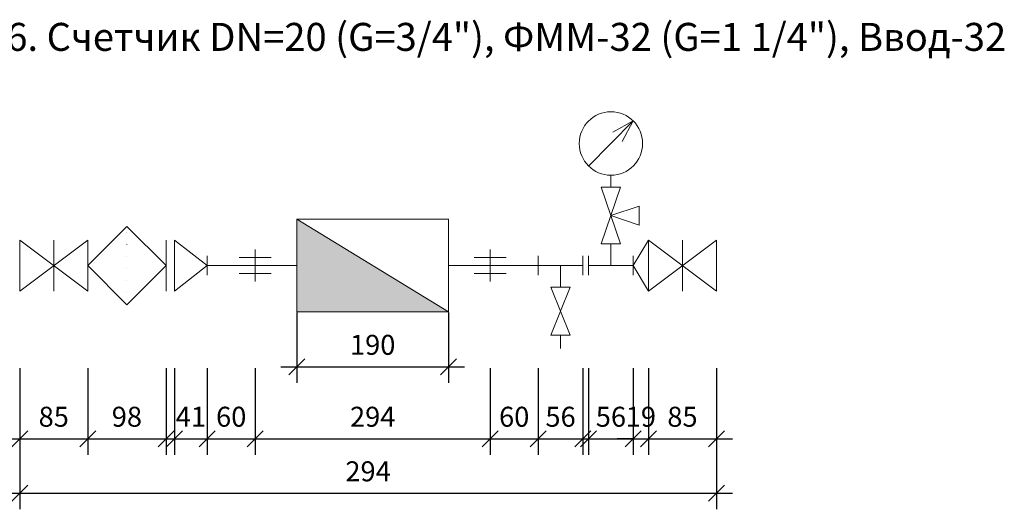
# Model space of a CAD drawing. Units: millimetres. Extents: x 23449 to 111485, y -2743 to 20908.
# Drawn here: x 36127 to 37359, y 14733 to 15346 of the extents above; entities that cross this region are included whole.
import ezdxf

# ---------------------------------------------------------------- set-up
doc = ezdxf.new("R2010")
doc.units = ezdxf.units.MM
doc.linetypes.add('ACAD_ISO07W100', pattern=[3, 0, -3])
doc.layers.get('0').update_dxf_attribs({"lineweight": 13})
doc.layers.get('Defpoints').update_dxf_attribs({"lineweight": 13})
doc.layers.add('Размеры', color=7, linetype='Continuous', lineweight=13)
doc.styles.get("Standard").update_dxf_attribs({"font": 'isocpeur.ttf', "width": 0.85})
doc.dimstyles.get("Standard").update_dxf_attribs({"dimtxt": 2.5, "dimasz": 2, "dimexe": 2, "dimexo": 0.0625, "dimgap": 1.5, "dimtad": 1, "dimdec": 0, "dimzin": 0, "dimdsep": 46, "dimtxsty": 'Standard', "dimblk": 'OBLIQUE', "dimcen": 0.09, "dimdle": 2, "dimaunit": 1, "dimadec": 0, "dimazin": 0, "dimtfac": 1, "dimtdec": 0, "dimtofl": 0, "dimtmove": 1, "dimatfit": 3, "dimldrblk": 'OPEN30', "dimfxl": 1, "dimtolj": 1, "dimtzin": 0, "dimarcsym": 0})

# ---------------------------------------------------------------- blocks, each defined once
blk = doc.blocks.new('_Oblique')
at = {"color": 0, "linetype": 'ByBlock', "lineweight": -2}
blk.add_line((-0.5, -0.5), (0.5, 0.5), dxfattribs=at)
blk = doc.blocks.new('*D508')
at = {"layer": 'Defpoints', "color": 0, "lineweight": 5}
for p in [(36361.8, 14910.6), (36421.8, 14910.6), (36421.8, 14821.6)]:
    blk.add_point(p, dxfattribs=at)
at = {"layer": 'Размеры', "color": 0, "lineweight": -2}
for p, q in [((36361.8, 14910), (36361.8, 14801.6)), ((36421.8, 14910), (36421.8, 14801.6)), ((36341.8, 14821.6), (36441.8, 14821.6))]:
    blk.add_line(p, q, dxfattribs=at)
at = {"layer": 'Размеры', "color": 0, "lineweight": -2, "xscale": 20, "yscale": 20, "zscale": 20, "rotation": 180}
blk.add_blockref('_Oblique', (36361.8, 14821.6), dxfattribs=at)
at = {"layer": 'Размеры', "color": 0, "lineweight": -2, "xscale": 20, "yscale": 20, "zscale": 20}
blk.add_blockref('_Oblique', (36421.8, 14821.6), dxfattribs=at)
at = {"layer": 'Размеры', "color": 0, "lineweight": 13, "insert": (36391.8, 14849.1), "char_height": 25, "attachment_point": 5}
blk.add_mtext('\\A1;60', dxfattribs=at)
blk = doc.blocks.new('_Open30')
at = {"color": 0, "linetype": 'ByBlock', "lineweight": -2}
for p, q in [((-1, 0.268), (0, 0)), ((0, 0), (-1, -0.268)), ((0, 0), (-1, 0))]:
    blk.add_line(p, q, dxfattribs=at)
blk = doc.blocks.new('*D509')
at = {"layer": 'Defpoints', "color": 0, "lineweight": 5}
for p in [(36715.8, 14910.6), (36775.8, 14910.6), (36775.8, 14821.6)]:
    blk.add_point(p, dxfattribs=at)
at = {"layer": 'Размеры', "color": 0, "lineweight": -2}
for p, q in [((36715.8, 14910), (36715.8, 14801.6)), ((36775.8, 14910), (36775.8, 14801.6)), ((36695.8, 14821.6), (36795.8, 14821.6))]:
    blk.add_line(p, q, dxfattribs=at)
at = {"layer": 'Размеры', "color": 0, "lineweight": -2, "xscale": 20, "yscale": 20, "zscale": 20, "rotation": 180}
blk.add_blockref('_Oblique', (36715.8, 14821.6), dxfattribs=at)
at = {"layer": 'Размеры', "color": 0, "lineweight": -2, "xscale": 20, "yscale": 20, "zscale": 20}
blk.add_blockref('_Oblique', (36775.8, 14821.6), dxfattribs=at)
at = {"layer": 'Размеры', "color": 0, "lineweight": 13, "insert": (36745.8, 14849.1), "char_height": 25, "attachment_point": 5}
blk.add_mtext('\\A1;60', dxfattribs=at)
blk = doc.blocks.new('*D510')
at = {"layer": 'Defpoints', "color": 0, "lineweight": 5}
for p in [(36775.8, 14910.6), (36831.8, 14910.6), (36831.8, 14821.6)]:
    blk.add_point(p, dxfattribs=at)
at = {"layer": 'Размеры', "color": 0, "lineweight": -2}
for p, q in [((36775.8, 14910), (36775.8, 14801.6)), ((36831.8, 14910), (36831.8, 14801.6)), ((36755.8, 14821.6), (36851.8, 14821.6))]:
    blk.add_line(p, q, dxfattribs=at)
at = {"layer": 'Размеры', "color": 0, "lineweight": -2, "xscale": 20, "yscale": 20, "zscale": 20, "rotation": 180}
blk.add_blockref('_Oblique', (36775.8, 14821.6), dxfattribs=at)
at = {"layer": 'Размеры', "color": 0, "lineweight": -2, "xscale": 20, "yscale": 20, "zscale": 20}
blk.add_blockref('_Oblique', (36831.8, 14821.6), dxfattribs=at)
at = {"layer": 'Размеры', "color": 0, "lineweight": 13, "insert": (36803.8, 14849.1), "char_height": 25, "attachment_point": 5}
blk.add_mtext('\\A1;56', dxfattribs=at)
blk = doc.blocks.new('*D511')
at = {"layer": 'Defpoints', "color": 0, "lineweight": 5}
for p in [(36838.8, 14910.6), (36894.8, 14910.6), (36894.8, 14821.6)]:
    blk.add_point(p, dxfattribs=at)
at = {"layer": 'Размеры', "color": 0, "lineweight": -2}
for p, q in [((36838.8, 14910), (36838.8, 14801.6)), ((36894.8, 14910), (36894.8, 14801.6)), ((36818.8, 14821.6), (36914.8, 14821.6))]:
    blk.add_line(p, q, dxfattribs=at)
at = {"layer": 'Размеры', "color": 0, "lineweight": -2, "xscale": 20, "yscale": 20, "zscale": 20, "rotation": 180}
blk.add_blockref('_Oblique', (36838.8, 14821.6), dxfattribs=at)
at = {"layer": 'Размеры', "color": 0, "lineweight": -2, "xscale": 20, "yscale": 20, "zscale": 20}
blk.add_blockref('_Oblique', (36894.8, 14821.6), dxfattribs=at)
at = {"layer": 'Размеры', "color": 0, "lineweight": 13, "insert": (36866.8, 14849.1), "char_height": 25, "attachment_point": 5}
blk.add_mtext('\\A1;56', dxfattribs=at)
blk = doc.blocks.new('*D512')
at = {"layer": 'Defpoints', "color": 0, "lineweight": 5}
for p in [(36894.8, 14910.6), (36913.8, 14910.6), (36913.8, 14821.6)]:
    blk.add_point(p, dxfattribs=at)
at = {"layer": 'Размеры', "color": 0, "lineweight": -2}
for p, q in [((36894.8, 14910), (36894.8, 14801.6)), ((36913.8, 14910), (36913.8, 14801.6)), ((36894.8, 14821.6), (36874.8, 14821.6)), ((36913.8, 14821.6), (36933.8, 14821.6))]:
    blk.add_line(p, q, dxfattribs=at)
at = {"layer": 'Размеры', "color": 0, "lineweight": -2, "xscale": 20, "yscale": 20, "zscale": 20}
blk.add_blockref('_Oblique', (36894.8, 14821.6), dxfattribs=at)
at = {"layer": 'Размеры', "color": 0, "lineweight": -2, "xscale": 20, "yscale": 20, "zscale": 20, "rotation": 180}
blk.add_blockref('_Oblique', (36913.8, 14821.6), dxfattribs=at)
at = {"layer": 'Размеры', "color": 0, "lineweight": 13, "insert": (36904.3, 14849.1), "char_height": 25, "attachment_point": 5}
blk.add_mtext('\\A1;19', dxfattribs=at)
blk = doc.blocks.new('*D513')
at = {"layer": 'Defpoints', "color": 0, "lineweight": 5}
for p in [(36320.8, 14910.6), (36361.8, 14910.6), (36361.8, 14821.6)]:
    blk.add_point(p, dxfattribs=at)
at = {"layer": 'Размеры', "color": 0, "lineweight": -2}
for p, q in [((36320.8, 14910), (36320.8, 14801.6)), ((36361.8, 14910), (36361.8, 14801.6)), ((36300.8, 14821.6), (36381.8, 14821.6))]:
    blk.add_line(p, q, dxfattribs=at)
at = {"layer": 'Размеры', "color": 0, "lineweight": -2, "xscale": 20, "yscale": 20, "zscale": 20, "rotation": 180}
blk.add_blockref('_Oblique', (36320.8, 14821.6), dxfattribs=at)
at = {"layer": 'Размеры', "color": 0, "lineweight": -2, "xscale": 20, "yscale": 20, "zscale": 20}
blk.add_blockref('_Oblique', (36361.8, 14821.6), dxfattribs=at)
at = {"layer": 'Размеры', "color": 0, "lineweight": 13, "insert": (36341.3, 14849.1), "char_height": 25, "attachment_point": 5}
blk.add_mtext('\\A1;41', dxfattribs=at)
blk = doc.blocks.new('*D514')
at = {"layer": 'Defpoints', "color": 0, "lineweight": 5}
for p in [(36212.3, 14910.6), (36310.3, 14910.6), (36310.3, 14821.6)]:
    blk.add_point(p, dxfattribs=at)
at = {"layer": 'Размеры', "color": 0, "lineweight": -2}
for p, q in [((36212.3, 14910), (36212.3, 14801.6)), ((36310.3, 14910), (36310.3, 14801.6)), ((36192.3, 14821.6), (36330.3, 14821.6))]:
    blk.add_line(p, q, dxfattribs=at)
at = {"layer": 'Размеры', "color": 0, "lineweight": -2, "xscale": 20, "yscale": 20, "zscale": 20, "rotation": 180}
blk.add_blockref('_Oblique', (36212.3, 14821.6), dxfattribs=at)
at = {"layer": 'Размеры', "color": 0, "lineweight": -2, "xscale": 20, "yscale": 20, "zscale": 20}
blk.add_blockref('_Oblique', (36310.3, 14821.6), dxfattribs=at)
at = {"layer": 'Размеры', "color": 0, "lineweight": 13, "insert": (36261.3, 14849.1), "char_height": 25, "attachment_point": 5}
blk.add_mtext('\\A1;98', dxfattribs=at)
blk = doc.blocks.new('*D515')
at = {"layer": 'Defpoints', "color": 0, "lineweight": 5}
for p in [(36473.8, 14980.3), (36663.8, 14980.3), (36663.8, 14911.6)]:
    blk.add_point(p, dxfattribs=at)
at = {"layer": 'Размеры', "color": 0, "lineweight": -2}
for p, q in [((36473.8, 14979.7), (36473.8, 14891.6)), ((36663.8, 14979.7), (36663.8, 14891.6)), ((36453.8, 14911.6), (36683.8, 14911.6))]:
    blk.add_line(p, q, dxfattribs=at)
at = {"layer": 'Размеры', "color": 0, "lineweight": -2, "xscale": 20, "yscale": 20, "zscale": 20, "rotation": 180}
blk.add_blockref('_Oblique', (36473.8, 14911.6), dxfattribs=at)
at = {"layer": 'Размеры', "color": 0, "lineweight": -2, "xscale": 20, "yscale": 20, "zscale": 20}
blk.add_blockref('_Oblique', (36663.8, 14911.6), dxfattribs=at)
at = {"layer": 'Размеры', "color": 0, "lineweight": 13, "insert": (36568.8, 14939.1), "char_height": 25, "attachment_point": 5}
blk.add_mtext('\\A1;190', dxfattribs=at)
blk = doc.blocks.new('*D516')
at = {"layer": 'Defpoints', "color": 0, "lineweight": 5}
for p in [(36421.8, 14910.6), (36715.8, 14910.6), (36715.8, 14821.6)]:
    blk.add_point(p, dxfattribs=at)
at = {"layer": 'Размеры', "color": 0, "lineweight": -2}
for p, q in [((36421.8, 14910), (36421.8, 14801.6)), ((36715.8, 14910), (36715.8, 14801.6)), ((36401.8, 14821.6), (36735.8, 14821.6))]:
    blk.add_line(p, q, dxfattribs=at)
at = {"layer": 'Размеры', "color": 0, "lineweight": -2, "xscale": 20, "yscale": 20, "zscale": 20, "rotation": 180}
blk.add_blockref('_Oblique', (36421.8, 14821.6), dxfattribs=at)
at = {"layer": 'Размеры', "color": 0, "lineweight": -2, "xscale": 20, "yscale": 20, "zscale": 20}
blk.add_blockref('_Oblique', (36715.8, 14821.6), dxfattribs=at)
at = {"layer": 'Размеры', "color": 0, "lineweight": 13, "insert": (36568.8, 14849.1), "char_height": 25, "attachment_point": 5}
blk.add_mtext('\\A1;294', dxfattribs=at)
blk = doc.blocks.new('*D517')
at = {"layer": 'Defpoints', "color": 0, "lineweight": 5}
for p in [(36913.8, 14910), (36998.8, 14910.6), (36998.8, 14821.6)]:
    blk.add_point(p, dxfattribs=at)
at = {"layer": 'Размеры', "color": 0, "lineweight": -2}
for p, q in [((36913.8, 14909.3), (36913.8, 14801.6)), ((36998.8, 14910), (36998.8, 14801.6)), ((36893.8, 14821.6), (37018.8, 14821.6))]:
    blk.add_line(p, q, dxfattribs=at)
at = {"layer": 'Размеры', "color": 0, "lineweight": -2, "xscale": 20, "yscale": 20, "zscale": 20, "rotation": 180}
blk.add_blockref('_Oblique', (36913.8, 14821.6), dxfattribs=at)
at = {"layer": 'Размеры', "color": 0, "lineweight": -2, "xscale": 20, "yscale": 20, "zscale": 20}
blk.add_blockref('_Oblique', (36998.8, 14821.6), dxfattribs=at)
at = {"layer": 'Размеры', "color": 0, "lineweight": 13, "insert": (36956.3, 14849.1), "char_height": 25, "attachment_point": 5}
blk.add_mtext('\\A1;85', dxfattribs=at)
blk = doc.blocks.new('*D518')
at = {"layer": 'Defpoints', "color": 0, "lineweight": 5}
for p in [(36127.3, 14910.6), (36212.3, 14910.6), (36212.3, 14821.6)]:
    blk.add_point(p, dxfattribs=at)
at = {"layer": 'Размеры', "color": 0, "lineweight": -2}
for p, q in [((36127.3, 14910), (36127.3, 14801.6)), ((36212.3, 14910), (36212.3, 14801.6)), ((36107.3, 14821.6), (36232.3, 14821.6))]:
    blk.add_line(p, q, dxfattribs=at)
at = {"layer": 'Размеры', "color": 0, "lineweight": -2, "xscale": 20, "yscale": 20, "zscale": 20, "rotation": 180}
blk.add_blockref('_Oblique', (36127.3, 14821.6), dxfattribs=at)
at = {"layer": 'Размеры', "color": 0, "lineweight": -2, "xscale": 20, "yscale": 20, "zscale": 20}
blk.add_blockref('_Oblique', (36212.3, 14821.6), dxfattribs=at)
at = {"layer": 'Размеры', "color": 0, "lineweight": 13, "insert": (36169.8, 14849.1), "char_height": 25, "attachment_point": 5}
blk.add_mtext('\\A1;85', dxfattribs=at)
blk = doc.blocks.new('*D2057')
at = {"layer": 'Defpoints', "color": 0, "lineweight": 5}
for p in [(36127.3, 14842.2), (36998.8, 14842.2), (36998.8, 14753.3)]:
    blk.add_point(p, dxfattribs=at)
at = {"layer": 'Размеры', "color": 0, "lineweight": -2}
for p, q in [((36127.3, 14841.6), (36127.3, 14733.3)), ((36998.8, 14841.6), (36998.8, 14733.3)), ((36107.3, 14753.3), (37018.8, 14753.3))]:
    blk.add_line(p, q, dxfattribs=at)
at = {"layer": 'Размеры', "color": 0, "lineweight": -2, "xscale": 20, "yscale": 20, "zscale": 20, "rotation": 180}
blk.add_blockref('_Oblique', (36127.3, 14753.3), dxfattribs=at)
at = {"layer": 'Размеры', "color": 0, "lineweight": -2, "xscale": 20, "yscale": 20, "zscale": 20}
blk.add_blockref('_Oblique', (36998.8, 14753.3), dxfattribs=at)
at = {"layer": 'Размеры', "color": 0, "lineweight": 13, "insert": (36563, 14780.8), "char_height": 25, "attachment_point": 5}
blk.add_mtext('\\A1;294', dxfattribs=at)

msp = doc.modelspace()

# ---------------------------------------------------------------- hatches: boundary and pattern name
at = {"lineweight": 13, "ltscale": 25}
h = msp.add_hatch(color=256, dxfattribs=at)
h.set_gradient(color1=(51, 51, 51), color2=(51, 51, 51), tint=1)
h.paths.add_polyline_path([(36663.8, 14980.3), (36650.2, 14988.6), (36473.8, 15096.3), (36473.8, 14980.3)])

# ---------------------------------------------------------------- linework, layer by layer
at = {"lineweight": 13, "ltscale": 10}
for p, q in [((36838.9, 15162.8), (36894.7, 15219.3)), ((36894.7, 15219.3), (36869.1, 15205.1)), ((36894.7, 15219.3), (36880.8, 15193.5)), ((36866.8, 15136.3), (36866.8, 15151.3)), ((36854.8, 15136.3), (36878.8, 15136.3)), ((36854.8, 15065.3), (36878.8, 15136.3)), ((36854.8, 15136.3), (36878.8, 15065.3)), ((36866.8, 15100.8), (36902.3, 15112.8)), ((36902.3, 15112.8), (36902.3, 15088.8)), ((36866.8, 15100.8), (36902.3, 15088.8)), ((36854.8, 15065.3), (36878.8, 15065.3)), ((36854.8, 15065.3), (36878.8, 15065.3))]:
    msp.add_line(p, q, dxfattribs=at)
at = {"lineweight": 13, "ltscale": 25}
for p, q in [((36473.8, 15096.3), (36663.8, 15096.3)), ((36473.8, 15096.3), (36473.8, 14980.3)), ((36473.8, 15096.3), (36663.8, 14980.3)), ((36663.8, 15096.3), (36663.8, 14980.3)), ((36212.3, 15038.3), (36261.3, 15087.3)), ((36261.3, 15087.3), (36310.3, 15038.3)), ((36127.3, 15070.3), (36127.3, 15006.3)), ((36127.3, 15070.3), (36212.3, 15006.3)), ((36127.3, 15006.3), (36212.3, 15070.3)), ((36169.8, 15070.3), (36169.8, 15006.3)), ((36212.3, 15070.3), (36212.3, 15006.3)), ((36212.3, 15070.3), (36212.3, 15006.3)), ((36212.3, 15070.3), (36212.3, 15006.3)), ((36310.3, 15070.3), (36310.3, 15006.3)), ((36320.8, 15070.3), (36320.8, 15006.3)), ((36320.8, 15070.3), (36361.8, 15038.3)), ((36854.8, 15065.3), (36878.8, 15065.3)), ((36866.8, 15038.3), (36866.8, 15065.3)), ((36913.8, 15070.3), (36894.8, 15038.3)), ((36913.8, 15070.3), (36913.8, 15006.3)), ((36913.8, 15070.3), (36913.8, 15006.3)), ((36913.8, 15070.3), (36998.8, 15006.3)), ((36913.8, 15006.3), (36998.8, 15070.3)), ((36956.3, 15070.3), (36956.3, 15006.3)), ((36998.8, 15070.3), (36998.8, 15006.3)), ((36421.8, 15038.3), (36421.8, 15058.3)), ((36715.8, 15038.3), (36715.8, 15058.3)), ((36361.8, 15026.3), (36361.8, 15050.3)), ((36441.8, 15048.3), (36401.8, 15048.3)), ((36695.8, 15048.3), (36735.8, 15048.3)), ((36775.8, 15026.3), (36775.8, 15050.3)), ((36831.8, 15026.3), (36831.8, 15050.3)), ((36831.8, 15026.3), (36831.8, 15050.3)), ((36838.8, 15026.3), (36838.8, 15050.3)), ((36838.8, 15026.3), (36838.8, 15050.3)), ((36894.8, 15026.3), (36894.8, 15050.3)), ((36894.8, 15026.3), (36894.8, 15050.3)), ((36894.8, 15026.3), (36894.8, 15050.3)), ((36261.3, 14989.3), (36212.3, 15038.3)), ((36310.3, 15038.3), (36261.3, 14989.3)), ((36320.8, 15006.3), (36361.8, 15038.3)), ((36421.8, 15038.3), (36361.8, 15038.3)), ((36441.8, 15028.3), (36401.8, 15028.3)), ((36473.8, 15038.3), (36421.8, 15038.3)), ((36421.8, 15038.3), (36421.8, 15018.3)), ((36663.8, 15038.3), (36715.8, 15038.3)), ((36663.8, 15038.3), (36715.8, 15038.3)), ((36695.8, 15028.3), (36735.8, 15028.3)), ((36715.8, 15038.3), (36715.8, 15018.3)), ((36715.8, 15038.3), (36775.8, 15038.3)), ((36775.8, 15038.3), (36831.8, 15038.3)), ((36803.8, 15038.3), (36803.8, 15011.3)), ((36838.8, 15038.3), (36894.8, 15038.3)), ((36913.8, 15006.3), (36894.8, 15038.3)), ((36791.8, 15011.3), (36815.8, 15011.3)), ((36791.8, 15011.3), (36815.8, 14951.3)), ((36791.8, 14951.3), (36815.8, 15011.3)), ((36473.8, 14980.3), (36663.8, 14980.3)), ((36791.8, 14951.3), (36815.8, 14951.3)), ((36803.8, 14951.3), (36803.8, 14934.4))]:
    msp.add_line(p, q, dxfattribs=at)
at = {"linetype": 'ACAD_ISO07W100', "lineweight": 13, "ltscale": 5}
msp.add_line((36261.3, 14989.3), (36261.3, 15087.3), dxfattribs=at)
at = {"lineweight": 13, "ltscale": 10}
msp.add_circle((36866.8, 15191.1), 39.7, dxfattribs=at)

# ---------------------------------------------------------------- texts
at = {"color": 0, "linetype": 'Continuous', "lineweight": 13, "ltscale": 25}
msp.add_text('  Исполнение 6. Счетчик DN=20 (G=3/4"), ФММ-32 (G=1 1/4"), Ввод-32', height=35, dxfattribs=at).set_placement((35789.1, 15307))

# ---------------------------------------------------------------- dimensions: what is measured, and where the dimension line sits
at = {"layer": 'Размеры', "lineweight": 13}
for base, p1, p2, text, picture, middle in [((36663.8, 14911.6), (36473.8, 14980.3), (36663.8, 14980.3), '190', '*D515', (36568.8, 14939.1)), ((36715.8, 14821.6), (36421.8, 14910.6), (36715.8, 14910.6), '294', '*D516', (36568.8, 14849.1)), ((36998.8, 14753.3), (36127.3, 14842.2), (36998.8, 14842.2), '294', '*D2057', (36563, 14780.8))]:
    dim = msp.add_linear_dim(base=base, p1=p1, p2=p2, text=text, dimstyle='Standard', override={"dimscale": 10, "dimlfac": 1, "dimtxsty": 'Standard', "dimtolj": 1}, dxfattribs=at)
    dim.commit()
    dim.dimension.update_dxf_attribs({"geometry": picture, "text_midpoint": middle})
for base, p1, p2, picture, middle in [((36212.3, 14821.6), (36127.3, 14910.6), (36212.3, 14910.6), '*D518', (36169.8, 14849.1)), ((36310.3, 14821.6), (36212.3, 14910.6), (36310.3, 14910.6), '*D514', (36261.3, 14849.1)), ((36998.8, 14821.6), (36913.8, 14910), (36998.8, 14910.6), '*D517', (36956.3, 14849.1))]:
    dim = msp.add_linear_dim(base=base, p1=p1, p2=p2, dimstyle='Standard', override={"dimscale": 10, "dimlfac": 1, "dimtxsty": 'Standard', "dimtolj": 1}, dxfattribs=at)
    dim.commit()
    dim.dimension.update_dxf_attribs({"geometry": picture, "text_midpoint": middle})
for base, p1, p2, picture, middle in [((36361.8, 14821.6), (36320.8, 14910.6), (36361.8, 14910.6), '*D513', (36341.3, 14821.6)), ((36421.8, 14821.6), (36361.8, 14910.6), (36421.8, 14910.6), '*D508', (36391.8, 14821.6)), ((36775.8, 14821.6), (36715.8, 14910.6), (36775.8, 14910.6), '*D509', (36745.8, 14821.6)), ((36831.8, 14821.6), (36775.8, 14910.6), (36831.8, 14910.6), '*D510', (36803.8, 14821.6)), ((36894.8, 14821.6), (36838.8, 14910.6), (36894.8, 14910.6), '*D511', (36866.8, 14821.6)), ((36913.8, 14821.6), (36894.8, 14910.6), (36913.8, 14910.6), '*D512', (36904.3, 14821.6))]:
    dim = msp.add_linear_dim(base=base, p1=p1, p2=p2, dimstyle='Standard', override={"dimscale": 10, "dimlfac": 1, "dimtxsty": 'Standard', "dimtolj": 1}, dxfattribs=at)
    dim.commit()
    dim.dimension.update_dxf_attribs({"geometry": picture, "text_midpoint": middle, "dimtype": 160})

doc.saveas('drawing.dxf')
